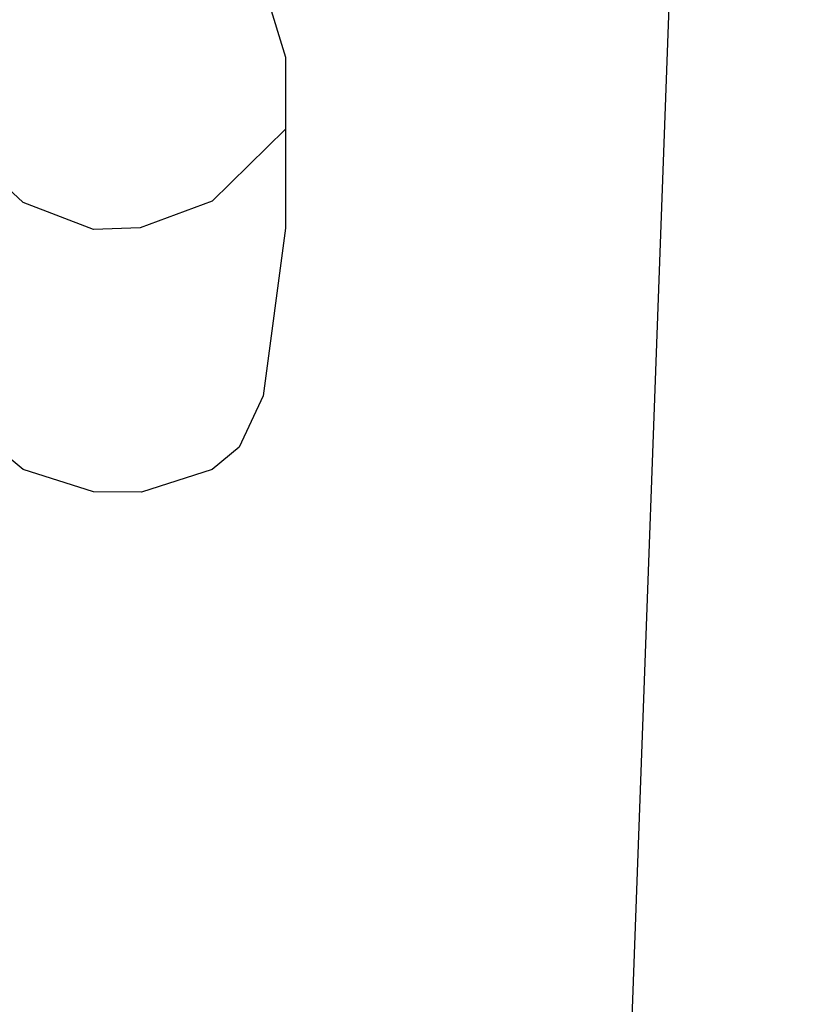
# Model space of a CAD drawing. Extents: x -194354 to 334237, y -137912 to 301481.
# Drawn here: x 275651 to 277699, y 17541 to 20105 of the extents above; entities that cross this region are included whole.
import ezdxf

# ---------------------------------------------------------------- set-up
doc = ezdxf.new("R2010")
doc.units = 0
doc.header["$MEASUREMENT"] = 0
doc.layers.add('_0-0_0', color=7, linetype='CONTINUOUS')

msp = doc.modelspace()

# ---------------------------------------------------------------- linework, layer by layer
at = {"layer": '_0-0_0', "color": 7, "linetype": 'Continuous'}
for p, q in [((277699, 29894.7), (277133, 14461.7)), ((277699, 29894.7), (277133, 14461.7)), ((276284.4, 20198.9), (276343, 20007.5)), ((276284.4, 20198.9), (276343, 20007.5)), ((276343, 20007.5), (276343, 19562.3)), ((276343, 20007.5), (276343, 19562.3)), ((276343, 19820.1), (276151.6, 19632.5)), ((276343, 19820.1), (276151.6, 19632.5)), ((275659.4, 19628.5), (275530.4, 19749.7)), ((275659.4, 19628.5), (275530.4, 19749.7)), ((275843, 19558.3), (275659.4, 19628.5)), ((275843, 19558.3), (275659.4, 19628.5)), ((276151.6, 19632.5), (275964, 19562.9)), ((276151.6, 19632.5), (275964, 19562.9)), ((275964, 19562.9), (275843, 19558.3)), ((275964, 19562.9), (275843, 19558.3)), ((276343, 19562.3), (276284.4, 19124.9)), ((276343, 19562.3), (276284.4, 19124.9)), ((276284.4, 19124.9), (276221.8, 18991.9)), ((276284.4, 19124.9), (276221.8, 18991.9)), ((275659.4, 18933.3), (275589, 18991.9)), ((275659.4, 18933.3), (275589, 18991.9)), ((276221.8, 18991.9), (276151.6, 18933.3)), ((276221.8, 18991.9), (276151.6, 18933.3)), ((275843, 18874.9), (275659.4, 18933.3)), ((275843, 18874.9), (275659.4, 18933.3)), ((276151.6, 18933.3), (275968, 18874.7)), ((276151.6, 18933.3), (275968, 18874.7)), ((275968, 18874.7), (275843, 18874.9)), ((275968, 18874.7), (275843, 18874.9))]:
    msp.add_line(p, q, dxfattribs=at)

doc.saveas('drawing.dxf')
